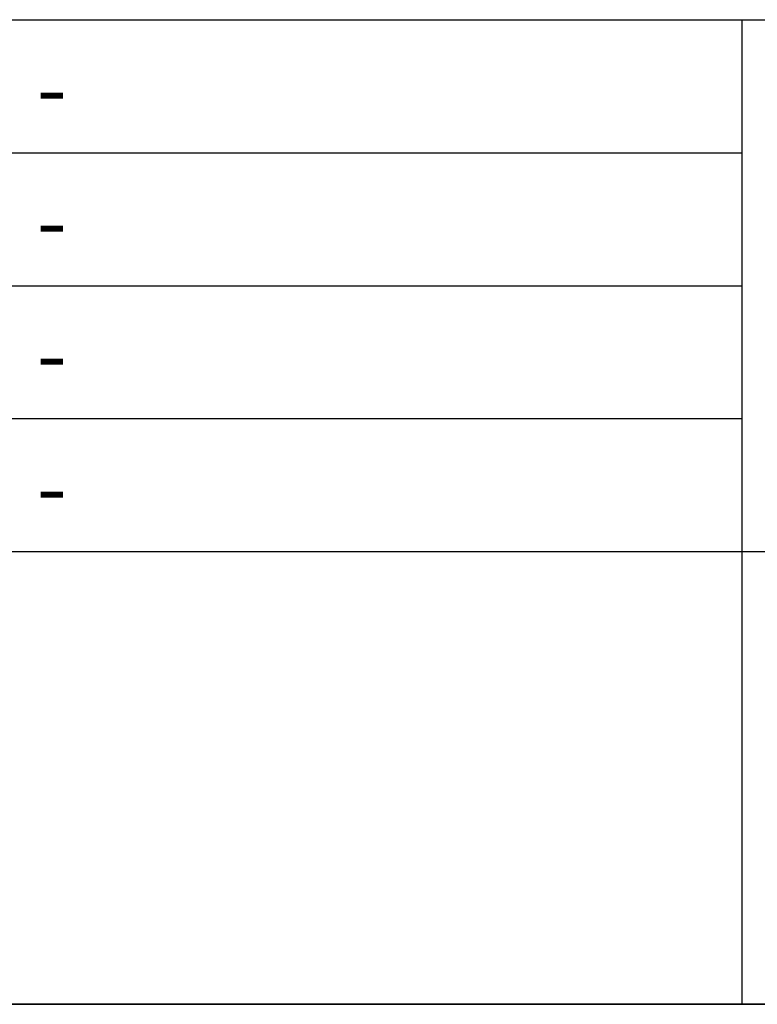
# Model space of a CAD drawing. Extents: x 10 to 410, y 13 to 288.
# Drawn here: x 338 to 366, y 13 to 50 of the extents above; entities that cross this region are included whole.
import ezdxf

# ---------------------------------------------------------------- set-up
doc = ezdxf.new("R2010")
doc.units = 0
doc.layers.get('0').update_dxf_attribs({"linetype": 'CONTINUOUS'})
doc.styles.add('SLDTEXTSTYLE0', font='TXT', dxfattribs={"width": 0.75})

msp = doc.modelspace()

# ---------------------------------------------------------------- linework, layer by layer
at = {"color": 7, "linetype": 'CONTINUOUS'}
for p, q in [((220, 50), (410, 50)), ((365, 50), (365, 13)), ((315, 45), (365, 45)), ((315, 40), (365, 40)), ((365, 35), (315, 35)), ((410, 30), (220, 30)), ((410, 13), (10, 13)), ((220, 13), (410, 13))]:
    msp.add_line(p, q, dxfattribs=at)

# ---------------------------------------------------------------- texts
at = {"color": 7, "linetype": 'CONTINUOUS', "char_height": 2.381, "attachment_point": 1, "style": 'SLDTEXTSTYLE0'}
for insert in [(338.5, 48.62), (338.5, 43.62), (338.5, 38.62), (338.5, 33.62)]:
    msp.add_mtext('-', dxfattribs=dict(at, insert=insert))

doc.saveas('drawing.dxf')
